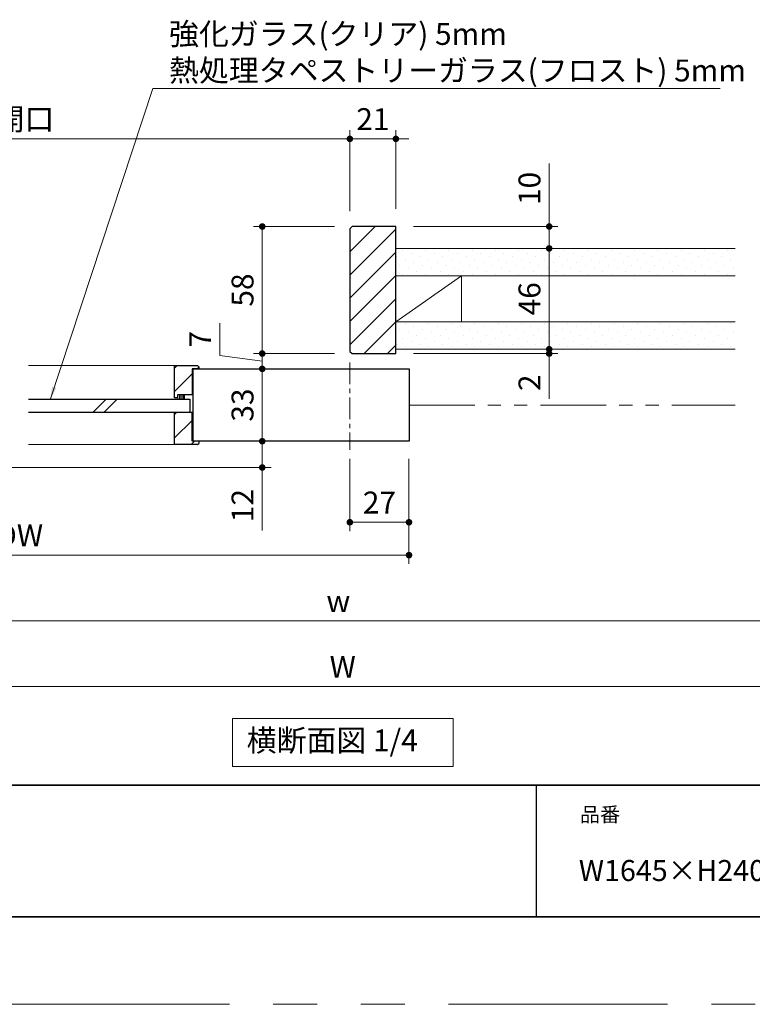
# Model space of a CAD drawing. Extents: x -60839 to -58226, y 2022 to 3236.
# Drawn here: x -60041 to -59707, y 2035 to 2484 of the extents above; entities that cross this region are included whole.
import ezdxf

# ---------------------------------------------------------------- set-up
doc = ezdxf.new("R2010")
doc.units = 0
doc.header["$LTSCALE"] = 80
doc.header["$MEASUREMENT"] = 0
for name, pattern in [('CENTER', [2, 1.25, -0.25, 0.25, -0.25]), ('HIDDEN', [0.375, 0.25, -0.125]), ('PHANTOM', [2.5, 1.25, -0.25, 0.25, -0.25, 0.25, -0.25])]:
    doc.linetypes.add(name, pattern=pattern)
doc.layers.get('0').update_dxf_attribs({"linetype": 'CONTINUOUS'})
doc.layers.get('DEFPOINTS').update_dxf_attribs({"linetype": 'CONTINUOUS'})
for name, color, linetype, lineweight in [('ハッチング', 6, 'CONTINUOUS', 9), ('中心線', 3, 'CENTER', 9), ('二点鎖線', 4, 'PHANTOM', 9), ('図面枠', 7, 'CONTINUOUS', 35), ('寸法線', 3, 'CONTINUOUS', 13), ('点線(水)', 4, 'HIDDEN', 9), ('線(水)', 4, 'CONTINUOUS', 9), ('線(白)', 7, 'CONTINUOUS', 30), ('線(黄)', 2, 'CONTINUOUS', 15)]:
    doc.layers.add(name, color=color, linetype=linetype, lineweight=lineweight)
doc.layers.add('陰線', color=4, linetype='PHANTOM', lineweight=9, plot=False)
doc.styles.add('1／2', font='MS Gothic.ttf', dxfattribs={"height": 7})
doc.styles.add('sanwa1', font='romans.shx', dxfattribs={"height": 10, "bigfont": 'extfont2.shx'})
doc.dimstyles.new('1／2$7', dxfattribs={"dimtxt": 7, "dimasz": 6, "dimexe": 2, "dimexo": 2, "dimgap": 1.4, "dimtad": 1, "dimdsep": 46, "dimtxsty": '1／2', "dimblk": 'DOT', "dimcen": 0, "dimclrd": 3, "dimclre": 3, "dimclrt": 2, "dimadec": 0, "dimazin": 0, "dimtfac": 1, "dimtix": 1, "dimtmove": 0, "dimatfit": 3, "dimfxl": 1, "dimtolj": 1, "dimtzin": 0, "dimlwd": 9, "dimlwe": 9, "dimarcsym": 0})
doc.dimstyles.new('sanwa1', dxfattribs={"dimscale": 0.05, "dimtxt": 10, "dimasz": 45, "dimexe": 20, "dimexo": 20, "dimgap": 30, "dimtad": 1, "dimdsep": 46, "dimtxsty": 'sanwa1', "dimblk1": 'DOT', "dimblk2": 'DOT', "dimsah": 1, "dimcen": 0.15, "dimclrd": 256, "dimclre": 256, "dimclrt": 256, "dimadec": 0, "dimazin": 0, "dimtfac": 1, "dimtix": 1, "dimtmove": 0, "dimatfit": 0, "dimldrblk": 'DOT', "dimfxl": 1, "dimtolj": 1, "dimtzin": 0, "dimlwd": 13, "dimlwe": 13, "dimarcsym": 1})
pattern_1 = [(45, (-109.511, -32.363), (-5.3033009, 5.3033009), [])]

# ---------------------------------------------------------------- blocks, each defined once
blk = doc.blocks.new('_DOT')
at = {"color": 0, "linetype": 'ByBlock'}
blk.add_line((-0.5, 0), (-1, 0), dxfattribs=at)
at = {"color": 0, "linetype": 'ByBlock', "const_width": 0.5}
blk.add_lwpolyline([(-0.25, 0, 1), (0.25, 0, 1)], format="xyb", close=True, dxfattribs=at)
blk = doc.blocks.new('*D83')
at = {"layer": 'DEFPOINTS', "color": 0, "ltscale": 3, "transparency": 16777216}
for p in [(-59890.27, 2429.87), (-60214.75, 2388.87), (-59890.27, 2388.87)]:
    blk.add_point(p, dxfattribs=at)
at = {"layer": '寸法線', "ltscale": 3, "transparency": 16777216}
for p, q in [((-60214.75, 2396.87), (-60214.75, 2433.87)), ((-59890.27, 2396.87), (-59890.27, 2433.87)), ((-60211.75, 2429.87), (-59893.27, 2429.87))]:
    blk.add_line(p, q, dxfattribs=at)
at = {"layer": '寸法線', "ltscale": 3, "transparency": 16777216, "xscale": 3, "yscale": 3, "zscale": 3, "rotation": 180}
blk.add_blockref('_DOT', (-60214.75, 2429.87), dxfattribs=at)
at = {"layer": '寸法線', "ltscale": 3, "transparency": 16777216, "xscale": 3, "yscale": 3, "zscale": 3}
blk.add_blockref('_DOT', (-59890.27, 2429.87), dxfattribs=at)
at = {"layer": '寸法線', "ltscale": 3, "transparency": 16777216, "insert": (-60052.51, 2438.87), "char_height": 10, "attachment_point": 5, "style": 'sanwa1'}
blk.add_mtext('\\A1;{\\C3;有効開口}', dxfattribs=at)
blk = doc.blocks.new('*D84')
at = {"layer": 'DEFPOINTS', "color": 0, "ltscale": 3, "transparency": 16777216}
for p in [(-59869.27, 2429.87), (-59890.27, 2388.87), (-59869.27, 2389.87)]:
    blk.add_point(p, dxfattribs=at)
at = {"layer": '寸法線', "ltscale": 3, "transparency": 16777216}
for p, q in [((-59890.27, 2396.87), (-59890.27, 2433.87)), ((-59869.27, 2397.87), (-59869.27, 2433.87)), ((-59893.27, 2429.87), (-59896.27, 2429.87)), ((-59890.27, 2429.87), (-59869.27, 2429.87)), ((-59866.27, 2429.87), (-59863.27, 2429.87))]:
    blk.add_line(p, q, dxfattribs=at)
at = {"layer": '寸法線', "ltscale": 3, "transparency": 16777216, "xscale": 3, "yscale": 3, "zscale": 3}
blk.add_blockref('_DOT', (-59890.27, 2429.87), dxfattribs=at)
at = {"layer": '寸法線', "ltscale": 3, "transparency": 16777216, "xscale": 3, "yscale": 3, "zscale": 3, "rotation": 180}
blk.add_blockref('_DOT', (-59869.27, 2429.87), dxfattribs=at)
at = {"layer": '寸法線', "ltscale": 3, "transparency": 16777216, "insert": (-59879.77, 2438.87), "char_height": 10, "attachment_point": 5, "style": 'sanwa1'}
blk.add_mtext('\\A1;21', dxfattribs=at)
blk = doc.blocks.new('*D86')
at = {"layer": 'DEFPOINTS', "color": 0, "ltscale": 3, "transparency": 16777216}
for p in [(-59889.27, 2389.87), (-59930.27, 2331.87), (-59889.27, 2331.87)]:
    blk.add_point(p, dxfattribs=at)
at = {"layer": '寸法線', "ltscale": 3, "transparency": 16777216}
for p, q in [((-59897.27, 2389.87), (-59934.27, 2389.87)), ((-59930.27, 2386.87), (-59930.27, 2334.87)), ((-59897.27, 2331.87), (-59934.27, 2331.87))]:
    blk.add_line(p, q, dxfattribs=at)
at = {"layer": '寸法線', "ltscale": 3, "transparency": 16777216, "xscale": 3, "yscale": 3, "zscale": 3}
for p, rotation in [((-59930.27, 2389.87), 90), ((-59930.27, 2331.87), 270)]:
    blk.add_blockref('_DOT', p, dxfattribs=dict(at, rotation=rotation))
at = {"layer": '寸法線', "ltscale": 3, "transparency": 16777216, "insert": (-59939.27, 2360.87), "char_height": 10, "attachment_point": 5, "rotation": 90, "style": 'sanwa1'}
blk.add_mtext('\\A1;58', dxfattribs=at)
blk = doc.blocks.new('*D88')
at = {"layer": 'DEFPOINTS', "color": 0, "ltscale": 3, "transparency": 16777216}
for p in [(-59889.27, 2331.87), (-59930.27, 2324.87), (-59863.27, 2324.87)]:
    blk.add_point(p, dxfattribs=at)
at = {"layer": '寸法線', "ltscale": 3, "transparency": 16777216}
for p, q in [((-59949.59, 2331.05), (-59949.59, 2345.72)), ((-59930.27, 2334.87), (-59930.27, 2337.87)), ((-59930.27, 2328.37), (-59949.59, 2331.05)), ((-59897.27, 2331.87), (-59934.27, 2331.87)), ((-59930.27, 2331.87), (-59930.27, 2324.87)), ((-59930.27, 2331.87), (-59930.27, 2324.87)), ((-59871.27, 2324.87), (-59934.27, 2324.87)), ((-59930.27, 2321.87), (-59930.27, 2318.87))]:
    blk.add_line(p, q, dxfattribs=at)
at = {"layer": '寸法線', "ltscale": 3, "transparency": 16777216, "xscale": 3, "yscale": 3, "zscale": 3}
for p, rotation in [((-59930.27, 2331.87), 270), ((-59930.27, 2324.87), 90)]:
    blk.add_blockref('_DOT', p, dxfattribs=dict(at, rotation=rotation))
at = {"layer": '寸法線', "ltscale": 3, "transparency": 16777216, "insert": (-59958.59, 2338.38), "char_height": 10, "attachment_point": 5, "rotation": 90, "style": 'sanwa1'}
blk.add_mtext('\\A1;7', dxfattribs=at)
blk = doc.blocks.new('*D89')
at = {"layer": 'DEFPOINTS', "color": 0, "ltscale": 3, "transparency": 16777216}
for p in [(-59890.27, 2291.87), (-59863.27, 2291.87), (-59863.27, 2254.87)]:
    blk.add_point(p, dxfattribs=at)
at = {"layer": '寸法線', "ltscale": 3, "transparency": 16777216}
for p, q in [((-59890.27, 2283.87), (-59890.27, 2250.87)), ((-59863.27, 2283.87), (-59863.27, 2250.87)), ((-59887.27, 2254.87), (-59866.27, 2254.87))]:
    blk.add_line(p, q, dxfattribs=at)
at = {"layer": '寸法線', "ltscale": 3, "transparency": 16777216, "xscale": 3, "yscale": 3, "zscale": 3, "rotation": 180}
blk.add_blockref('_DOT', (-59890.27, 2254.87), dxfattribs=at)
at = {"layer": '寸法線', "ltscale": 3, "transparency": 16777216, "xscale": 3, "yscale": 3, "zscale": 3}
blk.add_blockref('_DOT', (-59863.27, 2254.87), dxfattribs=at)
at = {"layer": '寸法線', "ltscale": 3, "transparency": 16777216, "insert": (-59876.77, 2263.87), "char_height": 10, "attachment_point": 5, "style": 'sanwa1'}
blk.add_mtext('\\A1;27', dxfattribs=at)
blk = doc.blocks.new('*D110')
at = {"layer": 'DEFPOINTS', "color": 0, "ltscale": 3, "transparency": 16777216}
for p in [(-60218.75, 2279.87), (-59863.27, 2279.87), (-59863.27, 2239.87)]:
    blk.add_point(p, dxfattribs=at)
at = {"layer": '寸法線', "ltscale": 3, "transparency": 16777216}
for p, q in [((-60218.75, 2271.87), (-60218.75, 2235.87)), ((-59863.27, 2271.87), (-59863.27, 2235.87)), ((-60215.75, 2239.87), (-59866.27, 2239.87))]:
    blk.add_line(p, q, dxfattribs=at)
at = {"layer": '寸法線', "ltscale": 3, "transparency": 16777216, "xscale": 3, "yscale": 3, "zscale": 3, "rotation": 180}
blk.add_blockref('_DOT', (-60218.75, 2239.87), dxfattribs=at)
at = {"layer": '寸法線', "ltscale": 3, "transparency": 16777216, "xscale": 3, "yscale": 3, "zscale": 3}
blk.add_blockref('_DOT', (-59863.27, 2239.87), dxfattribs=at)
at = {"layer": '寸法線', "ltscale": 3, "transparency": 16777216, "insert": (-60041.01, 2248.87), "char_height": 10, "attachment_point": 5, "style": 'sanwa1'}
blk.add_mtext('\\A1;DW', dxfattribs=at)
blk = doc.blocks.new('*D113')
at = {"layer": 'DEFPOINTS', "color": 0, "ltscale": 3, "transparency": 16777216}
for p in [(-59869.27, 2389.87), (-59869.27, 2379.87), (-59799.27, 2379.87)]:
    blk.add_point(p, dxfattribs=at)
at = {"layer": '寸法線', "ltscale": 3, "transparency": 16777216}
for p, q in [((-59799.27, 2392.87), (-59799.27, 2418.63)), ((-59861.27, 2389.87), (-59795.27, 2389.87)), ((-59799.27, 2379.87), (-59799.27, 2389.87)), ((-59861.27, 2379.87), (-59795.27, 2379.87)), ((-59799.27, 2376.87), (-59799.27, 2373.87))]:
    blk.add_line(p, q, dxfattribs=at)
at = {"layer": '寸法線', "ltscale": 3, "transparency": 16777216, "xscale": 3, "yscale": 3, "zscale": 3}
for p, rotation in [((-59799.27, 2389.87), 270), ((-59799.27, 2379.87), 90)]:
    blk.add_blockref('_DOT', p, dxfattribs=dict(at, rotation=rotation))
at = {"layer": '寸法線', "ltscale": 3, "transparency": 16777216, "insert": (-59808.27, 2407.25), "char_height": 10, "attachment_point": 5, "rotation": 90, "style": 'sanwa1'}
blk.add_mtext('\\A1;10', dxfattribs=at)
blk = doc.blocks.new('*D114')
at = {"layer": 'DEFPOINTS', "color": 0, "ltscale": 3, "transparency": 16777216}
for p in [(-59869.27, 2333.87), (-59869.27, 2331.87), (-59799.27, 2331.87)]:
    blk.add_point(p, dxfattribs=at)
at = {"layer": '寸法線', "ltscale": 3, "transparency": 16777216}
for p, q in [((-59799.27, 2336.87), (-59799.27, 2339.87)), ((-59861.27, 2333.87), (-59795.27, 2333.87)), ((-59799.27, 2333.87), (-59799.27, 2331.87)), ((-59861.27, 2331.87), (-59795.27, 2331.87)), ((-59799.27, 2328.87), (-59799.27, 2311.2))]:
    blk.add_line(p, q, dxfattribs=at)
at = {"layer": '寸法線', "ltscale": 3, "transparency": 16777216, "xscale": 3, "yscale": 3, "zscale": 3}
for p, rotation in [((-59799.27, 2333.87), 270), ((-59799.27, 2331.87), 90)]:
    blk.add_blockref('_DOT', p, dxfattribs=dict(at, rotation=rotation))
at = {"layer": '寸法線', "ltscale": 3, "transparency": 16777216, "insert": (-59808.27, 2318.54), "char_height": 10, "attachment_point": 5, "rotation": 90, "style": 'sanwa1'}
blk.add_mtext('\\A1;2', dxfattribs=at)
blk = doc.blocks.new('*D118')
at = {"layer": 'DEFPOINTS', "color": 0, "ltscale": 3, "transparency": 16777216}
for p in [(-59863.27, 2324.87), (-59930.27, 2291.87), (-59863.27, 2291.87)]:
    blk.add_point(p, dxfattribs=at)
at = {"layer": '寸法線', "ltscale": 3, "transparency": 16777216}
for p, q in [((-59871.27, 2324.87), (-59934.27, 2324.87)), ((-59930.27, 2321.87), (-59930.27, 2294.87)), ((-59871.27, 2291.87), (-59934.27, 2291.87))]:
    blk.add_line(p, q, dxfattribs=at)
at = {"layer": '寸法線', "ltscale": 3, "transparency": 16777216, "xscale": 3, "yscale": 3, "zscale": 3}
for p, rotation in [((-59930.27, 2324.87), 90), ((-59930.27, 2291.87), 270)]:
    blk.add_blockref('_DOT', p, dxfattribs=dict(at, rotation=rotation))
at = {"layer": '寸法線', "ltscale": 3, "transparency": 16777216, "insert": (-59939.27, 2308.37), "char_height": 10, "attachment_point": 5, "rotation": 90, "style": 'sanwa1'}
blk.add_mtext('\\A1;33', dxfattribs=at)
blk = doc.blocks.new('*D119')
at = {"layer": 'DEFPOINTS', "color": 0, "ltscale": 3, "transparency": 16777216}
for p in [(-59799.27, 2379.87), (-59813.03, 2333.87), (-59799.27, 2333.87)]:
    blk.add_point(p, dxfattribs=at)
at = {"layer": '寸法線', "ltscale": 3, "transparency": 16777216}
for p, q in [((-59807.27, 2379.87), (-59803.27, 2379.87)), ((-59799.27, 2376.87), (-59799.27, 2336.87)), ((-59805.03, 2333.87), (-59795.27, 2333.87))]:
    blk.add_line(p, q, dxfattribs=at)
at = {"layer": '寸法線', "ltscale": 3, "transparency": 16777216, "xscale": 3, "yscale": 3, "zscale": 3}
for p, rotation in [((-59799.27, 2379.87), 90), ((-59799.27, 2333.87), 270)]:
    blk.add_blockref('_DOT', p, dxfattribs=dict(at, rotation=rotation))
at = {"layer": '寸法線', "ltscale": 3, "transparency": 16777216, "insert": (-59808.27, 2356.87), "char_height": 10, "attachment_point": 5, "rotation": 90, "style": 'sanwa1'}
blk.add_mtext('\\A1;46', dxfattribs=at)
blk = doc.blocks.new('*D122')
at = {"layer": 'DEFPOINTS', "color": 0, "ltscale": 3, "transparency": 16777216}
for p in [(-60218.75, 2279.87), (-59572.32, 2280.87), (-59572.32, 2209.87)]:
    blk.add_point(p, dxfattribs=at)
at = {"layer": '寸法線', "ltscale": 3, "transparency": 16777216}
for p, q in [((-60218.75, 2271.87), (-60218.75, 2205.87)), ((-59572.32, 2272.87), (-59572.32, 2205.87)), ((-60215.75, 2209.87), (-59575.32, 2209.87))]:
    blk.add_line(p, q, dxfattribs=at)
at = {"layer": '寸法線', "ltscale": 3, "transparency": 16777216, "xscale": 3, "yscale": 3, "zscale": 3, "rotation": 180}
blk.add_blockref('_DOT', (-60218.75, 2209.87), dxfattribs=at)
at = {"layer": '寸法線', "ltscale": 3, "transparency": 16777216, "xscale": 3, "yscale": 3, "zscale": 3}
blk.add_blockref('_DOT', (-59572.32, 2209.87), dxfattribs=at)
at = {"layer": '寸法線', "ltscale": 3, "transparency": 16777216, "insert": (-59895.53, 2218.87), "char_height": 10, "attachment_point": 5, "style": 'sanwa1'}
blk.add_mtext('\\A1;w', dxfattribs=at)
blk = doc.blocks.new('*D123')
at = {"layer": 'DEFPOINTS', "color": 0, "ltscale": 3, "transparency": 16777216}
for p in [(-60235.75, 2279.87), (-59551.32, 2279.87), (-59551.32, 2179.87)]:
    blk.add_point(p, dxfattribs=at)
at = {"layer": '寸法線', "ltscale": 3, "transparency": 16777216}
for p, q in [((-60235.75, 2271.87), (-60235.75, 2175.87)), ((-59551.32, 2271.87), (-59551.32, 2175.87)), ((-60232.75, 2179.87), (-59554.32, 2179.87))]:
    blk.add_line(p, q, dxfattribs=at)
at = {"layer": '寸法線', "ltscale": 3, "transparency": 16777216, "xscale": 3, "yscale": 3, "zscale": 3, "rotation": 180}
blk.add_blockref('_DOT', (-60235.75, 2179.87), dxfattribs=at)
at = {"layer": '寸法線', "ltscale": 3, "transparency": 16777216, "xscale": 3, "yscale": 3, "zscale": 3}
blk.add_blockref('_DOT', (-59551.32, 2179.87), dxfattribs=at)
at = {"layer": '寸法線', "ltscale": 3, "transparency": 16777216, "insert": (-59893.53, 2188.87), "char_height": 10, "attachment_point": 5, "style": 'sanwa1'}
blk.add_mtext('\\A1;W', dxfattribs=at)
blk = doc.blocks.new('*D128')
at = {"layer": 'DEFPOINTS', "color": 0, "ltscale": 3, "transparency": 16777216}
for p in [(-59930.27, 2291.87), (-59930.27, 2291.87), (-60219.75, 2279.87)]:
    blk.add_point(p, dxfattribs=at)
at = {"layer": '寸法線', "ltscale": 3, "transparency": 16777216}
for p, q in [((-59930.27, 2294.87), (-59930.27, 2297.87)), ((-59938.27, 2291.87), (-59934.27, 2291.87)), ((-59930.27, 2291.87), (-59930.27, 2279.87)), ((-60211.75, 2279.87), (-59926.27, 2279.87)), ((-59930.27, 2276.87), (-59930.27, 2251.11))]:
    blk.add_line(p, q, dxfattribs=at)
at = {"layer": '寸法線', "ltscale": 3, "transparency": 16777216, "xscale": 3, "yscale": 3, "zscale": 3}
for p, rotation in [((-59930.27, 2291.87), 270), ((-59930.27, 2279.87), 90)]:
    blk.add_blockref('_DOT', p, dxfattribs=dict(at, rotation=rotation))
at = {"layer": '寸法線', "ltscale": 3, "transparency": 16777216, "insert": (-59939.27, 2262.49), "char_height": 10, "attachment_point": 5, "rotation": 90, "style": 'sanwa1'}
blk.add_mtext('\\A1;12', dxfattribs=at)

msp = doc.modelspace()

# ---------------------------------------------------------------- hatches: boundary and pattern name
at = {"layer": 'ハッチング'}
h = msp.add_hatch(dxfattribs=at)
h.set_pattern_fill('LINE', color=256, scale=60, angle=45, style=0)
h.set_pattern_definition([(45, (236.0035, -31.915), (-5.3033009, 5.3033009), [])])
h.paths.add_polyline_path([(-59869.2684, 2389.8701), (-59889.2684, 2389.8701), (-59890.2684, 2388.8701), (-59890.2684, 2332.8701), (-59889.2684, 2331.8701), (-59869.2684, 2331.8701)])
at = {"layer": 'ハッチング', "ltscale": 3}
h = msp.add_hatch(dxfattribs=at)
h.set_pattern_fill('DOTS', color=6, scale=60, angle=45)
h.set_pattern_definition([(45, (0, -26.3454), (-1.32582521, 3.97747564), [0, -3.75])])
h.paths.add_polyline_path([(-59714.2958, 2379.8701), (-59869.2684, 2379.8701), (-59869.2684, 2367.3701), (-59714.2958, 2367.3701)])
h = msp.add_hatch(dxfattribs=at)
h.set_pattern_fill('DOTS', color=6, scale=60, angle=45)
h.set_pattern_definition([(45, (0, 18.6546), (-1.32582521, 3.97747564), [0, -3.75])])
h.paths.add_polyline_path([(-59714.2958, 2346.3701), (-59869.2684, 2346.3701), (-59869.2684, 2333.8701), (-59714.2958, 2333.8701)])
h = msp.add_hatch(dxfattribs=at)
h.set_pattern_fill('LINE', color=6, scale=60, angle=45)
h.set_pattern_definition(pattern_1)
h.paths.add_polyline_path([(-59970.2684, 2326.3701), (-59959.7684, 2326.3701), (-59959.2684, 2325.8701), (-59959.2684, 2324.8701), (-59962.2684, 2324.8701), (-59962.2684, 2313.1701), (-59968.7684, 2313.1701), (-59968.7684, 2311.6701), (-59970.2684, 2311.6701)])
h = msp.add_hatch(dxfattribs=at)
h.set_pattern_fill('LINE', color=6, scale=60, angle=45)
h.set_pattern_definition(pattern_1)
h.paths.add_polyline_path([(-59962.2684, 2305.0701), (-59970.2684, 2305.0701), (-59970.2684, 2290.3701), (-59959.7684, 2290.3701), (-59959.2684, 2290.8701), (-59959.2684, 2291.8701), (-59962.2684, 2291.8701)])
at = {"layer": '点線(水)', "ltscale": 3}
h = msp.add_hatch(dxfattribs=at)
h.set_pattern_fill('LINE', color=6, scale=5, angle=90)
h.set_pattern_definition([(90, (186.26625, -7.5507), (-0.625, 4e-17), [])])
h.paths.add_polyline_path([(-59968.7684, 2311.0701), (-59968.7684, 2313.1701), (-59965.7684, 2313.1701), (-59965.7684, 2311.0701)])

# ---------------------------------------------------------------- linework, layer by layer
msp.add_line((-59805.2415, 2134.8457), (-59805.2415, 2074.8457))
at = {"layer": '中心線', "ltscale": 0.1}
msp.add_line((-59890.2684, 2327.8701), (-59890.2684, 2287.8701), dxfattribs=at)
at = {"layer": '二点鎖線', "ltscale": 0.3}
msp.add_line((-59863.2684, 2308.3701), (-59714.2958, 2308.3701), dxfattribs=at)
at = {"layer": '図面枠'}
for p, q in [((-60785.2415, 2134.8457), (-59185.2415, 2134.8457)), ((-60785.2415, 2074.8457), (-59185.2415, 2074.8457))]:
    msp.add_line(p, q, dxfattribs=at)
at = {"layer": '線(水)'}
for p, q in [((-59970.2684, 2326.3701), (-60037.007, 2326.3701)), ((-59970.2684, 2290.3701), (-60037.007, 2290.3701))]:
    msp.add_line(p, q, dxfattribs=at)
at = {"layer": '線(水)', "ltscale": 3}
for p, q in [((-60007.4701, 2305.0701), (-60001.4701, 2311.0701)), ((-60002.4701, 2305.0701), (-59996.4701, 2311.0701)), ((-59968.7684, 2311.6701), (-59968.7684, 2311.0701)), ((-59965.7684, 2313.1701), (-59965.7684, 2311.0701))]:
    msp.add_line(p, q, dxfattribs=at)
at = {"layer": '線(白)', "ltscale": 3}
for p, q in [((-59889.2684, 2389.8701), (-59890.2684, 2388.8701)), ((-59890.2684, 2388.8701), (-59890.2684, 2332.8701)), ((-59869.2684, 2389.8701), (-59889.2684, 2389.8701)), ((-59869.2684, 2331.8701), (-59869.2684, 2389.8701)), ((-59890.2684, 2332.8701), (-59889.2684, 2331.8701)), ((-59869.2684, 2333.8701), (-59869.2684, 2333.8701)), ((-59889.2684, 2331.8701), (-59869.2684, 2331.8701)), ((-59970.2684, 2311.6701), (-59970.2684, 2326.3701)), ((-59970.2684, 2326.3701), (-59959.7684, 2326.3701)), ((-59962.2684, 2324.8701), (-59863.2684, 2324.8701)), ((-59959.2684, 2324.8701), (-59962.2684, 2324.8701)), ((-59962.2684, 2324.8701), (-59962.2684, 2313.1701)), ((-59962.0184, 2324.8701), (-59962.0184, 2291.8701)), ((-59959.7684, 2326.3701), (-59959.2684, 2325.8701)), ((-59959.2684, 2325.8701), (-59959.2684, 2324.8701)), ((-59863.2684, 2324.8701), (-59863.2684, 2291.8701)), ((-60037.007, 2311.0701), (-59963.2684, 2311.0701)), ((-59968.7684, 2311.6701), (-59970.2684, 2311.6701)), ((-59968.7684, 2311.6701), (-59968.7684, 2313.1701)), ((-59968.7684, 2313.1701), (-59962.2684, 2313.1701)), ((-59968.7684, 2311.6701), (-59968.7684, 2313.1701)), ((-59968.7684, 2313.1701), (-59965.7684, 2313.1701)), ((-59963.2684, 2311.0701), (-59963.2684, 2305.0701)), ((-60037.007, 2305.0701), (-59962.2684, 2305.0701)), ((-59970.2684, 2290.3701), (-59970.2684, 2305.0701)), ((-59970.2684, 2305.0701), (-59962.2684, 2305.0701)), ((-59962.2684, 2291.8701), (-59962.2684, 2305.0701)), ((-59959.7684, 2290.3701), (-59970.2684, 2290.3701)), ((-59863.2684, 2291.8701), (-59962.2684, 2291.8701)), ((-59959.2684, 2291.8701), (-59962.2684, 2291.8701)), ((-59959.7684, 2290.3701), (-59959.2684, 2290.8701)), ((-59959.2684, 2291.8701), (-59959.2684, 2290.8701))]:
    msp.add_line(p, q, dxfattribs=at)
at = {"layer": '線(黄)', "ltscale": 3}
for p, q in [((-59869.2684, 2379.8701), (-59714.2958, 2379.8701)), ((-59839.2684, 2367.3701), (-59869.2684, 2346.3701)), ((-59869.2684, 2367.3701), (-59714.2958, 2367.3701)), ((-59839.2684, 2367.3701), (-59839.2684, 2346.3701)), ((-59869.2684, 2346.3701), (-59714.2958, 2346.3701)), ((-59869.2684, 2333.8701), (-59714.2958, 2333.8701))]:
    msp.add_line(p, q, dxfattribs=at)
msp.add_lwpolyline([(-59943.9034, 2165.2451), (-59843.1579, 2165.2451), (-59843.1579, 2143.4103), (-59943.9034, 2143.4103)], close=True, dxfattribs=at)
at = {"layer": '陰線'}
msp.add_line((-59145.2415, 2034.8457), (-60825.2415, 2034.8457), dxfattribs=at)

# ---------------------------------------------------------------- texts
at = {"layer": '図面枠', "linetype": 'Continuous', "style": 'sanwa1'}
msp.add_text('W1645×H2401～2700×D110\u3000他', height=9.6, dxfattribs=at).set_placement((-59785.7366, 2091.1039))
at = {"layer": '図面枠', "insert": (-59785.2415, 2124.8457), "char_height": 6.72, "attachment_point": 1, "line_spacing_factor": 2.243545, "style": 'sanwa1'}
msp.add_mtext('品番', dxfattribs=at)
at = {"layer": '線(黄)', "ltscale": 3, "insert": (-59937.3756, 2154.0031), "char_height": 10, "attachment_point": 4, "line_spacing_factor": 1.27449, "style": 'sanwa1'}
msp.add_mtext('横断面図 1/4', dxfattribs=at)

# ---------------------------------------------------------------- dimensions: what is measured, and where the dimension line sits
at = {"layer": '寸法線', "ltscale": 3}
for base, p1, p2, text, override, picture, middle in [((-59890.2684, 2429.8701), (-60214.7456, 2388.8701), (-59890.2684, 2388.8701), '{\\C3;有効開口}', {"dimscale": 1, "dimtxt": 8, "dimasz": 3, "dimexe": 4, "dimexo": 8, "dimgap": 4, "dimtix": 0, "dimtmove": 1, "dimlwd": 65535, "dimlwe": 65535}, '*D83', (-60052.507, 2438.8701)), ((-59551.3232, 2179.8701), (-60235.7456, 2279.8701), (-59551.3232, 2279.8701), 'W', {"dimscale": 1, "dimtxt": 8, "dimasz": 3, "dimexe": 4, "dimexo": 8, "dimgap": 4, "dimlwd": 65535, "dimlwe": 65535}, '*D123', (-59893.5344, 2188.8701)), ((-59572.3232, 2209.8701), (-60218.7456, 2279.8701), (-59572.3232, 2280.8701), 'w', {"dimscale": 1, "dimtxt": 8, "dimasz": 3, "dimexe": 4, "dimexo": 8, "dimgap": 4, "dimtmove": 1, "dimlwd": 65535, "dimlwe": 65535}, '*D122', (-59895.5344, 2218.8701)), ((-59863.2684, 2239.8701), (-60218.7456, 2279.8701), (-59863.2684, 2279.8701), 'DW', {"dimscale": 1, "dimtxt": 8, "dimasz": 3, "dimexe": 4, "dimexo": 8, "dimgap": 4, "dimlwd": 65535, "dimlwe": 65535}, '*D110', (-60041.007, 2248.8701))]:
    dim = msp.add_linear_dim(base=base, p1=p1, p2=p2, text=text, dimstyle='sanwa1', override=override, dxfattribs=at)
    dim.commit()
    dim.dimension.update_dxf_attribs({"geometry": picture, "text_midpoint": middle})
for base, p1, p2, override, picture, middle in [((-59869.2684, 2429.8701), (-59890.2684, 2388.8701), (-59869.2684, 2389.8701), {"dimscale": 1, "dimtxt": 8, "dimasz": 3, "dimexe": 4, "dimexo": 8, "dimgap": 4, "dimtix": 1, "dimlwd": 65535, "dimlwe": 65535}, '*D84', (-59879.7684, 2438.8701)), ((-59863.2684, 2254.8701), (-59890.2684, 2291.8701), (-59863.2684, 2291.8701), {"dimscale": 1, "dimtxt": 8, "dimasz": 3, "dimexe": 4, "dimexo": 8, "dimgap": 4, "dimlwd": 65535, "dimlwe": 65535}, '*D89', (-59876.7684, 2263.8701))]:
    dim = msp.add_linear_dim(base=base, p1=p1, p2=p2, dimstyle='sanwa1', override=override, dxfattribs=at)
    dim.commit()
    dim.dimension.update_dxf_attribs({"geometry": picture, "text_midpoint": middle})
for base, p1, p2, override, picture, middle in [((-59799.2684, 2379.8701), (-59869.2684, 2389.8701), (-59869.2684, 2379.8701), {"dimscale": 1, "dimtxt": 8, "dimasz": 3, "dimexe": 4, "dimexo": 8, "dimgap": 4, "dimjust": 1, "dimtix": 0, "dimlwd": 65535, "dimlwe": 65535}, '*D113', (-59808.2684, 2407.2511)), ((-59930.2684, 2331.8701), (-59889.2684, 2389.8701), (-59889.2684, 2331.8701), {"dimscale": 1, "dimtxt": 8, "dimasz": 3, "dimexe": 4, "dimexo": 8, "dimgap": 4, "dimlwd": 65535, "dimlwe": 65535}, '*D86', (-59939.2684, 2360.8701)), ((-59799.2684, 2333.8701), (-59799.2684, 2379.8701), (-59813.031, 2333.8701), {"dimscale": 1, "dimtxt": 8, "dimasz": 3, "dimexe": 4, "dimexo": 8, "dimgap": 4, "dimtix": 0, "dimlwd": 65535, "dimlwe": 65535}, '*D119', (-59808.2684, 2356.8701)), ((-59799.2684, 2331.8701), (-59869.2684, 2333.8701), (-59869.2684, 2331.8701), {"dimscale": 1, "dimtxt": 8, "dimasz": 3, "dimexe": 4, "dimexo": 8, "dimgap": 4, "dimtix": 0, "dimlwd": 65535, "dimlwe": 65535}, '*D114', (-59808.2684, 2318.5368)), ((-59930.2684, 2291.8701), (-59863.2684, 2324.8701), (-59863.2684, 2291.8701), {"dimscale": 1, "dimtxt": 8, "dimasz": 3, "dimexe": 4, "dimexo": 8, "dimgap": 4, "dimlwd": 65535, "dimlwe": 65535}, '*D118', (-59939.2684, 2308.3701)), ((-59930.2684, 2291.8701), (-60219.7456, 2279.8701), (-59930.2684, 2291.8701), {"dimscale": 1, "dimtxt": 8, "dimasz": 3, "dimexe": 4, "dimexo": 8, "dimgap": 4, "dimjust": 1, "dimtix": 0, "dimlwd": 65535, "dimlwe": 65535}, '*D128', (-59939.2684, 2262.4892))]:
    dim = msp.add_linear_dim(base=base, p1=p1, p2=p2, angle=90, dimstyle='sanwa1', override=override, dxfattribs=at)
    dim.commit()
    dim.dimension.update_dxf_attribs({"geometry": picture, "text_midpoint": middle})
dim = msp.add_linear_dim(base=(-59930.2684, 2324.8701), p1=(-59889.2684, 2331.8701), p2=(-59863.2684, 2324.8701), angle=90, dimstyle='sanwa1', override={"dimscale": 1, "dimtxt": 8, "dimasz": 3, "dimexe": 4, "dimexo": 8, "dimgap": 4, "dimtmove": 1, "dimlwd": 65535, "dimlwe": 65535}, dxfattribs=at)
dim.commit()
dim.dimension.update_dxf_attribs({"geometry": '*D88', "text_midpoint": (-59949.5942, 2335.0498), "dimtype": 160})

# ---------------------------------------------------------------- leaders
at = {"layer": '寸法線', "ltscale": 3, "annotation_type": 0, "has_hookline": 1, "hookline_direction": 0, "text_width": 251.5238}
msp.add_leader([(-60027.1393, 2310.7727), (-59980.2016, 2452.8557), (-59974.2016, 2452.8557)], dimstyle='1／2$7', override={"dimgap": 1.4, "dimtad": 1, "dimtxsty": 'sanwa1'}, dxfattribs=at)

# ---------------------------------------------------------------- next in the draw order: texts
at = {"layer": '寸法線', "ltscale": 3, "insert": (-59972.8016, 2456.099), "char_height": 10, "attachment_point": 7, "style": 'sanwa1', "bg_fill": 3, "box_fill_scale": 1, "bg_fill_color": 256, "bg_fill_transparency": 0}
msp.add_mtext('\\A1;{\\C3;強化ガラス(クリア) 5mm\\P熱処理タペストリーガラス(フロスト) 5mm}', dxfattribs=at)

doc.saveas('drawing.dxf')
